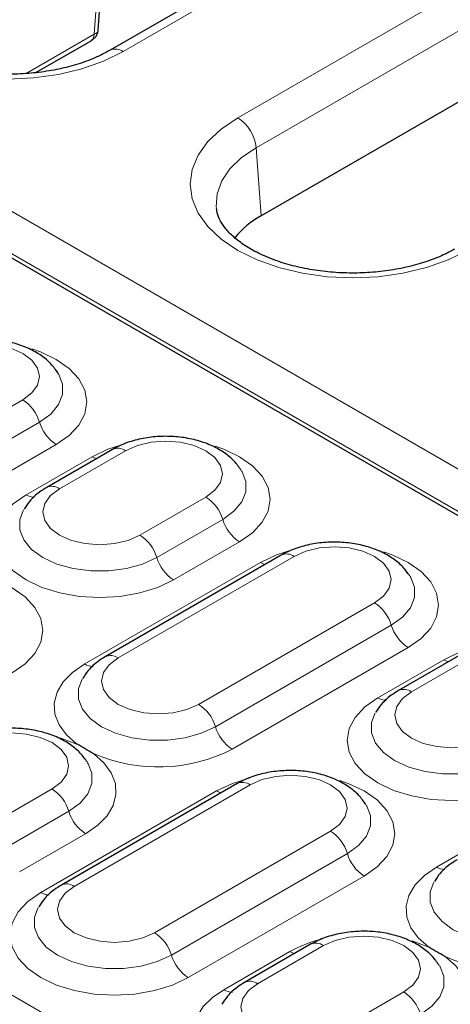
# Model space of a CAD drawing. Units: millimetres. Extents: x 0 to 420, y 0 to 297.
# Drawn here: x 286 to 291, y 150 to 163 of the extents above; entities that cross this region are included whole.
import ezdxf

# ---------------------------------------------------------------- set-up
doc = ezdxf.new("R2010")
doc.units = ezdxf.units.MM

msp = doc.modelspace()

# ---------------------------------------------------------------- linework, layer by layer
at = {"color": 8, "linetype": 'Continuous', "lineweight": 18}
for p, q in [((271.0295, 169.0652), (322.8168, 139.169)), ((322.8178, 138.5852), (270.5235, 168.7741)), ((296.8065, 168.6674), (286.9394, 162.9713)), ((288.5222, 162.0575), (298.3226, 167.7152)), ((298.5741, 167.3038), (288.7737, 161.6461)), ((286.5921, 163.9174), (286.5426, 163.2105)), ((262.2039, 163.3605), (286.493, 149.3387)), ((286.5426, 163.2105), (285.6034, 162.6682)), ((288.7737, 161.6461), (288.842, 160.7064)), ((283.1327, 156.7715), (285.557, 158.171)), ((283.3641, 156.4629), (285.7885, 157.8625)), ((286.0199, 157.5539), (283.5956, 156.1543)), ((286.9751, 157.4691), (286.0659, 156.9442)), ((285.603, 156.8615), (286.5122, 157.3863)), ((287.1733, 156.305), (288.0824, 156.8298)), ((287.4047, 155.9964), (288.3139, 156.5212)), ((288.5453, 156.2126), (287.6362, 155.6878)), ((289.2984, 156.0112), (286.8741, 154.6116)), ((286.4112, 154.5289), (288.8355, 155.9285)), ((287.9814, 153.9724), (290.4058, 155.3719)), ((288.2129, 153.6638), (290.6372, 155.0633)), ((290.8687, 154.7548), (288.4443, 153.3552)), ((291.8238, 154.6699), (290.9147, 154.1451)), ((290.4518, 154.0624), (291.3609, 154.5872)), ((291.2599, 151.7298), (293.6843, 153.1294)), ((288.6923, 152.8622), (286.268, 151.4626)), ((285.052, 152.2812), (285.9611, 152.8061)), ((285.8051, 151.3799), (288.2294, 152.7795)), ((285.2834, 151.9727), (286.1926, 152.4975)), ((286.424, 152.1889), (285.5149, 151.6641)), ((287.3753, 150.8234), (289.7997, 152.2229)), ((287.6068, 150.5148), (290.0311, 151.9143)), ((290.2626, 151.6058), (287.8382, 150.2062)), ((288.3305, 150.0387), (289.2396, 150.5635)), ((289.7025, 150.6462), (288.7934, 150.1214)), ((289.9007, 149.4821), (290.8098, 150.007))]:
    msp.add_line(p, q, dxfattribs=at)
at = {"color": 7, "linetype": 'Continuous', "lineweight": 25}
for p, q in [((322.5908, 138.6579), (270.7504, 168.5847)), ((296.6279, 168.6851), (286.7608, 162.9889)), ((298.6423, 166.3641), (288.842, 160.7064)), ((286.599, 163.2643), (286.6484, 163.9713)), ((285.7397, 162.6822), (286.4991, 163.1206)), ((286.7965, 157.4867), (285.8874, 156.9619)), ((289.1199, 156.0289), (286.6955, 154.6293)), ((291.6453, 154.6876), (290.7361, 154.1628)), ((288.5138, 152.8799), (286.0894, 151.4803)), ((289.5239, 150.6639), (288.6148, 150.1391))]:
    msp.add_line(p, q, dxfattribs=at)
at = {"color": 8, "linetype": 'Continuous', "lineweight": 18, "flags": 128}
for points in [[(286.9394, 162.9713), (286.6724, 162.8396), (286.3729, 162.7337), (286.0485, 162.6561), (285.707, 162.6088), (285.3569, 162.5929), (285.0068, 162.6088), (284.6654, 162.6561), (284.3409, 162.7337), (284.0415, 162.8396), (283.7744, 162.9713), (283.5464, 163.1254), (283.3629, 163.2983), (283.2285, 163.4856), (283.1465, 163.6827), (283.119, 163.8848), (283.1465, 164.0869), (283.2285, 164.284), (283.3629, 164.4713), (283.5464, 164.6442), (283.7744, 164.7983)], [(291.6871, 160.2305), (291.4201, 160.0988), (291.1207, 159.9929), (290.7962, 159.9153), (290.4547, 159.868), (290.1046, 159.8521), (289.7545, 159.868), (289.4131, 159.9153), (289.0886, 159.9929), (288.7892, 160.0988), (288.5222, 160.2305), (288.2941, 160.3846), (288.1106, 160.5575), (287.9762, 160.7448), (287.8942, 160.9419), (287.8667, 161.144), (287.8942, 161.3461), (287.9762, 161.5432), (288.1106, 161.7305), (288.2941, 161.9034), (288.5222, 162.0575)], [(288.7737, 161.6461), (288.5728, 161.5092), (288.4137, 161.355), (288.3007, 161.1878), (288.2369, 161.0122), (288.2241, 160.8329), (288.226, 160.8109)], [(285.557, 158.171), (285.6815, 158.2647), (285.7597, 158.3737), (285.7864, 158.4907), (285.7597, 158.6077), (285.6815, 158.7167), (285.557, 158.8103), (285.3949, 158.8821), (285.206, 158.9273), (285.0034, 158.9427), (284.8007, 158.9273), (284.6119, 158.8821), (284.4497, 158.8103)], [(285.6829, 158.8721), (285.8021, 158.8308), (286.0199, 158.7276), (286.1987, 158.6018), (286.3316, 158.4583), (286.4134, 158.3026), (286.441, 158.1407), (286.4134, 157.9788), (286.3316, 157.8231), (286.1987, 157.6796), (286.0199, 157.5539)], [(285.7885, 157.8625), (285.9435, 157.9747), (286.0514, 158.104), (286.1067, 158.2439), (286.1067, 158.3875), (286.0571, 158.5177)], [(288.0824, 156.8298), (288.2069, 156.9234), (288.2851, 157.0324), (288.3118, 157.1494), (288.2851, 157.2664), (288.2069, 157.3754), (288.0824, 157.4691), (287.9203, 157.5409), (287.7314, 157.586), (287.5288, 157.6014), (287.3261, 157.586), (287.1373, 157.5409), (286.9751, 157.4691)], [(286.5122, 157.3863), (286.73, 157.4896), (286.9629, 157.5624)], [(288.2083, 157.5308), (288.3275, 157.4896), (288.5453, 157.3863), (288.7241, 157.2606), (288.857, 157.1171), (288.9388, 156.9614), (288.9664, 156.7995), (288.9388, 156.6376), (288.857, 156.4819), (288.7241, 156.3384), (288.5453, 156.2126)], [(286.5755, 157.3591), (286.5486, 157.3683), (286.5122, 157.3863)], [(288.3139, 156.5212), (288.4689, 156.6334), (288.5768, 156.7628), (288.6321, 156.9027), (288.6321, 157.0462), (288.5825, 157.1764)], [(286.0659, 156.9442), (285.9415, 156.8506), (285.8633, 156.7416), (285.8366, 156.6246), (285.8633, 156.5076), (285.9415, 156.3986), (286.0659, 156.305), (286.2281, 156.2331), (286.417, 156.188), (286.6196, 156.1726), (286.8223, 156.188), (287.0111, 156.2331), (287.1733, 156.305)], [(287.6362, 155.6878), (287.4183, 155.5846), (287.1698, 155.5079), (286.9001, 155.4607), (286.6196, 155.4447), (286.3391, 155.4607), (286.0694, 155.5079), (285.8209, 155.5846), (285.603, 155.6878), (285.4242, 155.8136), (285.2914, 155.957), (285.2096, 156.1127), (285.182, 156.2747), (285.2096, 156.4366), (285.2914, 156.5923), (285.4242, 156.7357), (285.603, 156.8615)], [(285.5669, 156.6534), (285.5163, 156.5214), (285.5163, 156.3779), (285.5716, 156.2379), (285.6795, 156.1086), (285.8345, 155.9964), (286.0289, 155.9069), (286.2529, 155.8446), (286.4953, 155.8127), (286.7439, 155.8127), (286.9863, 155.8446), (287.2103, 155.9069), (287.4047, 155.9964)], [(288.8355, 155.9285), (289.0534, 156.0317), (289.2863, 156.1046)], [(290.4058, 155.3719), (290.5302, 155.4656), (290.6084, 155.5746), (290.6351, 155.6916), (290.6084, 155.8085), (290.5302, 155.9176), (290.4058, 156.0112), (290.2436, 156.083), (290.0548, 156.1282), (289.8521, 156.1436), (289.6494, 156.1282), (289.4606, 156.083), (289.2984, 156.0112)], [(290.5317, 156.073), (290.6508, 156.0317), (290.8687, 155.9285), (291.0475, 155.8027), (291.1803, 155.6592), (291.2621, 155.5035), (291.2898, 155.3416), (291.2621, 155.1797), (291.1803, 155.024), (291.0475, 154.8805), (290.8687, 154.7548)], [(288.8988, 155.9012), (288.872, 155.9105), (288.8355, 155.9285)], [(285.0769, 155.7231), (285.196, 155.6818), (285.4139, 155.5786), (285.5926, 155.4528), (285.7255, 155.3093), (285.8073, 155.1536), (285.8349, 154.9917), (285.8073, 154.8298), (285.7255, 154.6741), (285.5926, 154.5306), (285.4139, 154.4049)], [(290.6372, 155.0633), (290.7922, 155.1756), (290.9001, 155.3049), (290.9555, 155.4448), (290.9555, 155.5884), (290.9059, 155.7186)], [(291.3609, 154.5872), (291.5788, 154.6904), (291.8117, 154.7633)], [(286.8741, 154.6116), (286.7496, 154.518), (286.6714, 154.409), (286.6447, 154.292), (286.6714, 154.175), (286.7496, 154.066), (286.8741, 153.9724), (287.0362, 153.9005), (287.2251, 153.8554), (287.4277, 153.84), (287.6304, 153.8554), (287.8192, 153.9005), (287.9814, 153.9724)], [(286.3035, 153.4248), (286.1597, 153.551), (286.0579, 153.6902), (286.0015, 153.8377), (285.9924, 153.9887), (286.0308, 154.1381), (286.1155, 154.2811), (286.2437, 154.4128), (286.4112, 154.5289)], [(291.4242, 154.56), (291.3974, 154.5692), (291.3609, 154.5872)], [(286.375, 154.3208), (286.3244, 154.1888), (286.3244, 154.0453), (286.3797, 153.9053), (286.4876, 153.776), (286.6426, 153.6638), (286.837, 153.5743), (287.061, 153.512), (287.3034, 153.4801), (287.5521, 153.4801), (287.7945, 153.512), (288.0185, 153.5743), (288.2129, 153.6638)], [(292.4849, 152.8887), (292.2671, 152.7855), (292.0185, 152.7088), (291.7488, 152.6615), (291.4683, 152.6456), (291.1879, 152.6615), (290.9182, 152.7088), (290.6696, 152.7855), (290.4518, 152.8887), (290.273, 153.0144), (290.1401, 153.1579), (290.0583, 153.3136), (290.0307, 153.4755), (290.0583, 153.6375), (290.1401, 153.7931), (290.273, 153.9366), (290.4518, 154.0624)], [(290.9147, 154.1451), (290.7902, 154.0515), (290.712, 153.9425), (290.6853, 153.8255), (290.712, 153.7085), (290.7902, 153.5995), (290.9147, 153.5059), (291.0768, 153.434), (291.2657, 153.3889), (291.4683, 153.3735), (291.671, 153.3889), (291.8598, 153.434), (292.022, 153.5059)], [(290.4156, 153.8543), (290.365, 153.7223), (290.365, 153.5787), (290.4203, 153.4388), (290.5282, 153.3095), (290.6832, 153.1973), (290.8776, 153.1078), (291.1016, 153.0455), (291.344, 153.0136), (291.5927, 153.0136), (291.8351, 153.0455), (292.0591, 153.1078), (292.2535, 153.1973)], [(285.9611, 152.8061), (286.0855, 152.8997), (286.1638, 153.0087), (286.1904, 153.1257), (286.1638, 153.2427), (286.0855, 153.3517), (285.9611, 153.4453), (285.7989, 153.5172), (285.6101, 153.5623), (285.4074, 153.5777), (285.2048, 153.5623), (285.0159, 153.5172), (284.8538, 153.4453)], [(286.0741, 153.5111), (286.0848, 153.5078), (286.3035, 153.4248)], [(286.5317, 153.293), (286.6755, 153.1668), (286.7773, 153.0276), (286.8337, 152.8801), (286.8428, 152.7291), (286.8044, 152.5797), (286.7197, 152.4367), (286.5915, 152.305), (286.424, 152.1889)], [(286.1926, 152.4975), (286.3476, 152.6097), (286.4555, 152.739), (286.5108, 152.879), (286.5108, 153.0225), (286.4612, 153.1527)], [(289.7997, 152.2229), (289.9241, 152.3165), (290.0023, 152.4256), (290.029, 152.5426), (290.0023, 152.6595), (289.9241, 152.7686), (289.7997, 152.8622), (289.6375, 152.934), (289.4487, 152.9792), (289.246, 152.9946), (289.0434, 152.9792), (288.8545, 152.934), (288.6923, 152.8622)], [(288.2294, 152.7795), (288.4473, 152.8827), (288.6802, 152.9556)], [(289.9256, 152.924), (290.0447, 152.8827), (290.2626, 152.7795), (290.4414, 152.6537), (290.5742, 152.5102), (290.656, 152.3545), (290.6837, 152.1926), (290.656, 152.0307), (290.5742, 151.875), (290.4414, 151.7315), (290.2626, 151.6058)], [(288.2927, 152.7522), (288.2659, 152.7615), (288.2294, 152.7795)], [(290.0311, 151.9143), (290.1862, 152.0266), (290.294, 152.1559), (290.3494, 152.2958), (290.3494, 152.4394), (290.2998, 152.5696)], [(291.1522, 150.6257), (291.0084, 150.7519), (290.9066, 150.8911), (290.8502, 151.0386), (290.8411, 151.1896), (290.8795, 151.339), (290.9642, 151.482), (291.0925, 151.6137), (291.2599, 151.7298)], [(291.2237, 151.5217), (291.1731, 151.3897), (291.1731, 151.2461), (291.2284, 151.1062), (291.3363, 150.9769), (291.4913, 150.8647), (291.6857, 150.7752), (291.9098, 150.7129), (292.1522, 150.681), (292.4008, 150.681), (292.6432, 150.7129), (292.8672, 150.7752), (293.0616, 150.8647)], [(287.8382, 150.2062), (287.6204, 150.103), (287.3718, 150.0263), (287.1021, 149.9791), (286.8216, 149.9631), (286.5412, 149.9791), (286.2715, 150.0263), (286.0229, 150.103), (285.8051, 150.2062), (285.6263, 150.332), (285.4934, 150.4754), (285.4116, 150.6311), (285.384, 150.7931), (285.4116, 150.955), (285.4934, 151.1107), (285.6263, 151.2541), (285.8051, 151.3799)], [(286.268, 151.4626), (286.1435, 151.369), (286.0653, 151.26), (286.0386, 151.143), (286.0653, 151.026), (286.1435, 150.917), (286.268, 150.8234), (286.4301, 150.7515), (286.619, 150.7064), (286.8216, 150.691), (287.0243, 150.7064), (287.2131, 150.7515), (287.3753, 150.8234)], [(285.7689, 151.1718), (285.7183, 151.0398), (285.7183, 150.8963), (285.7736, 150.7563), (285.8815, 150.627), (286.0365, 150.5148), (286.2309, 150.4253), (286.4549, 150.363), (286.6973, 150.3311), (286.946, 150.3311), (287.1884, 150.363), (287.4124, 150.4253), (287.6068, 150.5148)], [(290.8098, 150.007), (290.9343, 150.1006), (291.0125, 150.2096), (291.0392, 150.3266), (291.0125, 150.4436), (290.9343, 150.5526), (290.8098, 150.6462), (290.6477, 150.7181), (290.4588, 150.7632), (290.2562, 150.7786), (290.0535, 150.7632), (289.8647, 150.7181), (289.7025, 150.6462)], [(290.9228, 150.712), (290.9336, 150.7087), (291.1522, 150.6257)], [(289.3029, 150.5363), (289.2761, 150.5455), (289.2396, 150.5635)], [(291.3804, 150.4939), (291.5242, 150.3677), (291.626, 150.2285), (291.6824, 150.081), (291.6915, 149.93), (291.6531, 149.7806), (291.5684, 149.6376), (291.4402, 149.5059), (291.2727, 149.3898)], [(291.0413, 149.6984), (291.1963, 149.8106), (291.3042, 149.9399), (291.3595, 150.0799), (291.3595, 150.2234), (291.3099, 150.3536)], [(288.1602, 148.9834), (288.0382, 149.1084), (287.9553, 149.2437), (287.914, 149.3853), (287.9156, 149.5288), (287.9599, 149.67), (288.0458, 149.8047), (288.1705, 149.9288), (288.3305, 150.0387)], [(288.7934, 150.1214), (288.6689, 150.0278), (288.5907, 149.9187), (288.564, 149.8018), (288.5907, 149.6848), (288.6689, 149.5757), (288.7934, 149.4821), (288.9555, 149.4103), (289.1444, 149.3651), (289.347, 149.3497), (289.5497, 149.3651), (289.7385, 149.4103), (289.9007, 149.4821)]]:
    msp.add_lwpolyline(points, dxfattribs=at)
at = {"color": 7, "linetype": 'Continuous', "lineweight": 25, "flags": 128}
for points in [[(286.0571, 158.5177), (286.0514, 158.5274), (286.0491, 158.5312)], [(288.5825, 157.1764), (288.5768, 157.1862), (288.5745, 157.1899)], [(290.9059, 155.7186), (290.9001, 155.7283), (290.8978, 155.732)], [(286.4612, 153.1527), (286.4555, 153.1624), (286.4532, 153.1662)], [(290.2998, 152.5696), (290.294, 152.5793), (290.2917, 152.583)], [(291.3099, 150.3536), (291.3042, 150.3633), (291.3019, 150.3671)]]:
    msp.add_lwpolyline(points, dxfattribs=at)
at = {"color": 8, "linetype": 'Continuous', "lineweight": 18}
for centre, radius, start, end in [((286.8349, 162.8272), 0.1779, 54.04157, 114.40852), ((288.2216, 161.5911), 0.5549, 5.689, 57.19914), ((285.2557, 157.704), 0.5558, 16.568, 57.17492), ((286.3213, 158.021), 0.5558, 196.568, 237.17492), ((286.8707, 157.3254), 0.1776, 53.99555, 114.70856), ((285.9616, 156.8006), 0.1775, 53.9953, 114.7113), ((285.7214, 157.0481), 0.2209, 237.61776, 269.69601), ((287.7811, 156.3627), 0.5558, 16.568, 57.17492), ((288.8466, 156.6797), 0.5558, 196.568, 237.17492), ((286.872, 155.8379), 0.5558, 16.568, 57.17492), ((287.9375, 156.1549), 0.5558, 196.568, 237.17492), ((289.1941, 155.8675), 0.1776, 53.99697, 114.69258), ((290.1045, 154.9048), 0.5558, 16.568, 57.17492), ((291.17, 155.2218), 0.5558, 196.568, 237.17492), ((286.7697, 154.468), 0.1775, 53.9953, 114.7113), ((286.5295, 154.7155), 0.2209, 237.61776, 269.69601), ((290.5701, 154.249), 0.2209, 237.61776, 269.69601), ((290.8103, 154.0015), 0.1775, 53.9953, 114.7113), ((287.6801, 153.5053), 0.5558, 16.568, 57.17492), ((288.7456, 153.8223), 0.5558, 196.568, 237.17492), ((287.4222, 155.3478), 2.2394, 246.56747, 297.15548), ((288.588, 152.7185), 0.1776, 53.99697, 114.69258), ((285.6598, 152.339), 0.5558, 16.568, 57.17492), ((286.7253, 152.656), 0.5558, 196.568, 237.17492), ((289.4984, 151.7558), 0.5558, 16.568, 57.17492), ((290.5639, 152.0728), 0.5558, 196.568, 237.17492), ((291.3782, 151.9164), 0.2209, 237.61776, 269.69601), ((286.1636, 151.319), 0.1775, 53.9953, 114.7113), ((285.9234, 151.5665), 0.2209, 237.61776, 269.69601), ((287.074, 150.3563), 0.5558, 16.568, 57.17492), ((290.1121, 148.9952), 1.7947, 103.59163, 119.08821), ((289.5981, 150.5026), 0.1776, 53.99555, 114.70856), ((292.271, 152.5487), 2.2394, 246.56747, 297.15548), ((288.1395, 150.6733), 0.5558, 196.568, 237.17492), ((288.689, 149.9778), 0.1775, 53.9953, 114.7113), ((288.4488, 150.2252), 0.2209, 237.61776, 269.69601), ((290.5085, 149.5399), 0.5558, 16.568, 57.17492)]:
    msp.add_arc(centre, radius, start, end, dxfattribs=at)
at = {"color": 7, "linetype": 'Continuous', "lineweight": 25}
msp.add_arc((289.4147, 159.65), 1.2017, 118.46149, 141.18748, dxfattribs=at)
for points, knots in [([(286.7608, 162.9889), (286.7272, 162.9704), (286.6288, 162.9161), (286.4409, 162.8361), (286.1922, 162.7581), (285.9217, 162.7005), (285.6366, 162.6654), (285.3439, 162.6543), (285.0513, 162.6676), (284.7663, 162.7049), (284.4965, 162.7648), (284.2487, 162.845), (284.0293, 162.9423), (283.8436, 163.0524), (283.6953, 163.1702), (283.5857, 163.2901), (283.5163, 163.4066), (283.4835, 163.4921), (283.4823, 163.5388), (283.482, 163.5513)], [0, 0, 0, 0, 0.0324224, 0.0948107, 0.1575976, 0.2207875, 0.2843031, 0.348025, 0.4118199, 0.4755255, 0.5389824, 0.6020565, 0.6646332, 0.7266569, 0.7882201, 0.8496938, 0.9117887, 0.9763882, 1, 1, 1, 1]), ([(286.4972, 163.1195), (286.5101, 163.1278), (286.5359, 163.1444), (286.5673, 163.1788), (286.591, 163.2191), (286.5963, 163.2493), (286.599, 163.264)], [0, 0, 0, 0, 0.2567615, 0.5133458, 0.7633315, 1, 1, 1, 1]), ([(291.5086, 160.2481), (291.4749, 160.2296), (291.3766, 160.1753), (291.1886, 160.0953), (290.9399, 160.0173), (290.6694, 159.9597), (290.3843, 159.9246), (290.0917, 159.9135), (289.799, 159.9268), (289.5141, 159.9641), (289.2442, 160.024), (288.9964, 160.1042), (288.777, 160.2015), (288.5913, 160.3116), (288.443, 160.4294), (288.3335, 160.5493), (288.264, 160.6658), (288.2312, 160.7513), (288.23, 160.798), (288.2297, 160.8105)], [0, 0, 0, 0, 0.0324224, 0.0948107, 0.1575976, 0.2207875, 0.2843031, 0.348025, 0.4118199, 0.4755255, 0.5389824, 0.6020565, 0.6646332, 0.7266569, 0.7882201, 0.8496938, 0.9117887, 0.9763882, 1, 1, 1, 1]), ([(286.0439, 158.5386), (286.0133, 158.582), (285.9492, 158.6731), (285.8119, 158.7859), (285.643, 158.8823), (285.4446, 158.9543), (285.2265, 158.9987), (284.999, 159.0132), (284.7709, 158.9976), (284.5501, 158.951), (284.3844, 158.8898), (284.2968, 158.842), (284.2711, 158.828)], [0, 0, 0, 0, 0.0894836, 0.1874411, 0.2917118, 0.4005765, 0.5104282, 0.6199877, 0.7297424, 0.840533, 0.9533964, 1, 1, 1, 1]), ([(288.5693, 157.1973), (288.5387, 157.2408), (288.4746, 157.3319), (288.3373, 157.4446), (288.1684, 157.541), (287.97, 157.6131), (287.7519, 157.6575), (287.5243, 157.672), (287.2963, 157.6563), (287.0755, 157.6097), (286.9098, 157.5485), (286.8222, 157.5007), (286.7965, 157.4867)], [0, 0, 0, 0, 0.0894836, 0.1874411, 0.2917118, 0.4005765, 0.5104282, 0.6199877, 0.7297424, 0.840533, 0.9533964, 1, 1, 1, 1]), ([(285.8874, 156.9619), (285.8537, 156.9408), (285.7671, 156.8866), (285.6567, 156.789), (285.5998, 156.7001), (285.5752, 156.6617)], [0, 0, 0, 0, 0.2657164, 0.6826097, 1, 1, 1, 1]), ([(290.8927, 155.7394), (290.862, 155.7829), (290.7979, 155.874), (290.6606, 155.9868), (290.4918, 156.0832), (290.2934, 156.1552), (290.0752, 156.1996), (289.8477, 156.2141), (289.6196, 156.1984), (289.3989, 156.1518), (289.2332, 156.0907), (289.1455, 156.0428), (289.1199, 156.0289)], [0, 0, 0, 0, 0.0894836, 0.1874411, 0.2917118, 0.4005765, 0.5104282, 0.6199877, 0.7297424, 0.840533, 0.9533964, 1, 1, 1, 1]), ([(286.6955, 154.6293), (286.6618, 154.6082), (286.5752, 154.554), (286.4648, 154.4564), (286.4079, 154.3675), (286.3834, 154.3291)], [0, 0, 0, 0, 0.26571635, 0.68260973, 1, 1, 1, 1]), ([(290.7361, 154.1628), (290.7024, 154.1417), (290.6158, 154.0875), (290.5054, 153.9899), (290.4485, 153.901), (290.424, 153.8626)], [0, 0, 0, 0, 0.2657164, 0.6826097, 1, 1, 1, 1]), ([(286.448, 153.1736), (286.4174, 153.2171), (286.3532, 153.3081), (286.216, 153.4209), (286.0471, 153.5173), (285.8487, 153.5894), (285.6306, 153.6337), (285.403, 153.6483), (285.1749, 153.6326), (284.9542, 153.586), (284.7885, 153.5248), (284.7008, 153.477), (284.6752, 153.463)], [0, 0, 0, 0, 0.0894836, 0.1874411, 0.2917118, 0.4005765, 0.5104282, 0.6199877, 0.7297424, 0.840533, 0.9533964, 1, 1, 1, 1]), ([(286.5317, 153.293), (286.531, 153.2934), (286.4929, 153.3154), (286.4176, 153.3591), (286.3422, 153.4024), (286.3042, 153.4244), (286.3035, 153.4248)], [0, 0, 0, 0, 0.0093724, 0.5, 0.9906276, 1, 1, 1, 1]), ([(290.2866, 152.5904), (290.256, 152.6339), (290.1918, 152.725), (290.0545, 152.8378), (289.8857, 152.9342), (289.6873, 153.0062), (289.4691, 153.0506), (289.2416, 153.0651), (289.0135, 153.0494), (288.7928, 153.0028), (288.6271, 152.9417), (288.5394, 152.8938), (288.5138, 152.8799)], [0, 0, 0, 0, 0.0894836, 0.1874411, 0.2917118, 0.4005765, 0.5104282, 0.6199877, 0.7297424, 0.840533, 0.9533964, 1, 1, 1, 1]), ([(291.5442, 151.8302), (291.5105, 151.8091), (291.4239, 151.7549), (291.3135, 151.6573), (291.2567, 151.5684), (291.2321, 151.53)], [0, 0, 0, 0, 0.2657164, 0.6826097, 1, 1, 1, 1]), ([(286.0894, 151.4803), (286.0557, 151.4592), (285.9691, 151.405), (285.8587, 151.3074), (285.8018, 151.2185), (285.7773, 151.1801)], [0, 0, 0, 0, 0.26571635, 0.68260973, 1, 1, 1, 1]), ([(291.2967, 150.3745), (291.2661, 150.4179), (291.202, 150.509), (291.0647, 150.6218), (290.8958, 150.7182), (290.6974, 150.7903), (290.4793, 150.8346), (290.2518, 150.8491), (290.0237, 150.8335), (289.8029, 150.7869), (289.6372, 150.7257), (289.5496, 150.6779), (289.5239, 150.6639)], [0, 0, 0, 0, 0.0894836, 0.18744109, 0.29171183, 0.40057651, 0.51042825, 0.61998768, 0.72974236, 0.84053305, 0.95339636, 1, 1, 1, 1]), ([(291.3804, 150.4939), (291.3797, 150.4943), (291.3417, 150.5163), (291.2663, 150.56), (291.191, 150.6033), (291.1529, 150.6253), (291.1522, 150.6257)], [0, 0, 0, 0, 0.0093724, 0.5, 0.9906276, 1, 1, 1, 1]), ([(288.6148, 150.1391), (288.5811, 150.118), (288.4945, 150.0637), (288.3841, 149.9662), (288.3272, 149.8773), (288.3026, 149.8388)], [0, 0, 0, 0, 0.26571635, 0.68260973, 1, 1, 1, 1])]:
    msp.add_open_spline(points, degree=3, knots=knots, dxfattribs=at)
at = {"color": 8, "linetype": 'Continuous', "lineweight": 18}
for points, knots in [([(286.4975, 163.1199), (286.5096, 163.1298), (286.5342, 163.1496), (286.5398, 163.1901), (286.5426, 163.2105)], [0, 0, 0, 0, 0.49655655, 1, 1, 1, 1]), ([(286.5984, 163.2644), (286.5975, 163.2598), (286.5956, 163.2494), (286.5776, 163.2301), (286.5567, 163.2183), (286.5426, 163.2105)], [0, 0, 0, 0, 0.2106959, 0.4702032, 1, 1, 1, 1])]:
    msp.add_open_spline(points, degree=3, knots=knots, dxfattribs=at)

doc.saveas('drawing.dxf')
